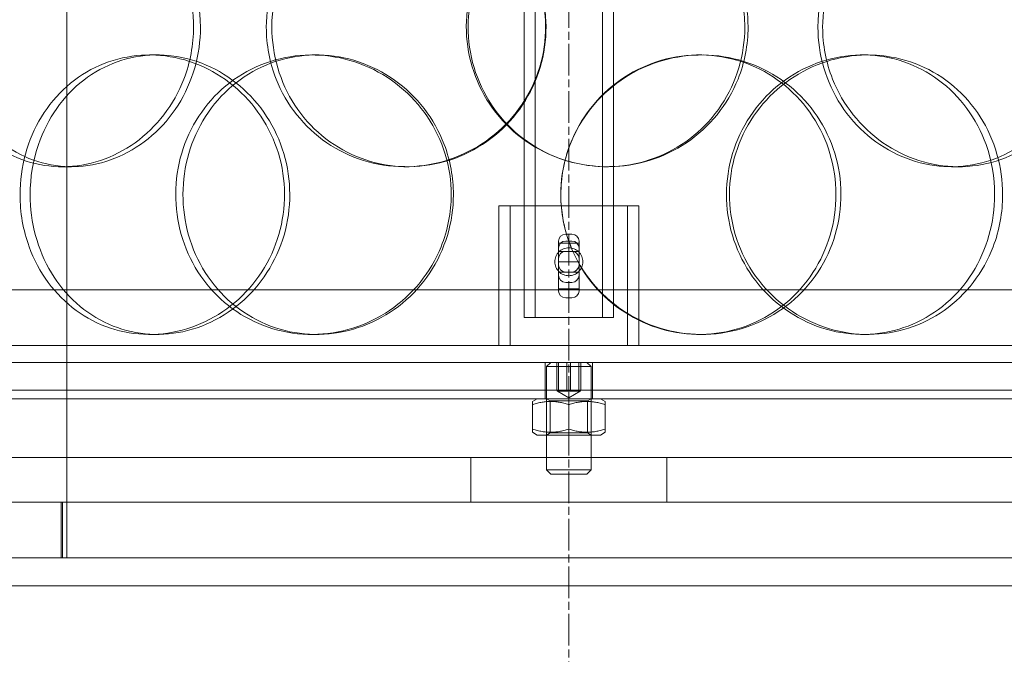
# Model space of a CAD drawing. Units: millimetres. Extents: x 249097 to 267924, y 156335 to 175609.
# Drawn here: x 266405 to 266581, y 171012 to 171125 of the extents above; entities that cross this region are included whole.
import ezdxf

# ---------------------------------------------------------------- set-up
doc = ezdxf.new("R2010")
doc.units = ezdxf.units.MM
doc.linetypes.add('CHAIN', pattern=[0.3543, 0.2362, -0.0295, 0.0591, -0.0295])
doc.linetypes.add('DASHED', pattern=[0])
doc.layers.get('DEFPOINTS').update_dxf_attribs({"color": 250})
doc.layers.add('Center Mark (ISO)', color=1, linetype='Continuous', lineweight=9, true_color=0xff0000)
doc.layers.add('Hidden (ISO)', color=1, linetype='DASHED', lineweight=18, true_color=0xff0000)
doc.layers.add('kote', color=252, linetype='Continuous', lineweight=9)
doc.layers.add('Visible (ISO)', color=7, linetype='Continuous', lineweight=35)
doc.styles.get("Standard").update_dxf_attribs({"font": 'ISOCP.SHX'})
doc.styles.add('Styl textu40', font='arial.ttf')
doc.dimstyles.new('VARIABEL-ST', dxfattribs={"dimscale": 40, "dimtxt": 7, "dimasz": 2.5, "dimexe": 1, "dimexo": 1, "dimgap": 0.6, "dimtad": 1, "dimdsep": 46, "dimtxsty": 'Standard', "dimcen": 0, "dimclrd": 256, "dimclre": 256, "dimclrt": 5, "dimadec": 0, "dimazin": 0, "dimtp": 0.1, "dimtm": 0.1, "dimtfac": 0.71, "dimtdec": 3, "dimtmove": 0, "dimatfit": 3, "dimfxl": 1, "dimtzin": 0, "dimarcsym": 0})

# ---------------------------------------------------------------- blocks, each defined once
blk = doc.blocks.new('*D101')
at = {"layer": 'DEFPOINTS', "color": 0, "transparency": 16777216}
for p in [(264934.39, 173297.13), (266070.91, 173297.13), (266503.31, 170607.13)]:
    blk.add_point(p, dxfattribs=at)
at = {"layer": 'kote', "lineweight": -2, "transparency": 16777216}
for p, q in [((266030.91, 173297.13), (264894.39, 173297.13)), ((264934.39, 170707.13), (264934.39, 173197.13)), ((266463.31, 170607.13), (264894.39, 170607.13))]:
    blk.add_line(p, q, dxfattribs=at)
at = {"layer": 'kote', "transparency": 16777216}
for points in [[(264917.72, 173197.13), (264951.06, 173197.13), (264934.39, 173297.13)], [(264917.72, 170707.13), (264951.06, 170707.13), (264934.39, 170607.13)]]:
    blk.add_solid(points, dxfattribs=at)
at = {"layer": 'kote', "transparency": 16777216, "insert": (264808.28, 171802.13), "char_height": 100, "attachment_point": 1, "rotation": 90, "style": 'Styl textu40'}
blk.add_mtext('2690', dxfattribs=at)

msp = doc.modelspace()

# ---------------------------------------------------------------- linework, layer by layer
at = {"layer": 'Center Mark (ISO)', "linetype": 'CHAIN', "ltscale": 23.990969}
msp.add_line((266503.31, 173322.63), (266503.31, 170481.63), dxfattribs=at)
msp.add_line((266503.31, 173322.63), (266503.31, 170481.63), dxfattribs=at)
at = {"layer": 'Hidden (ISO)', "ltscale": 13.168228}
msp.add_line((266413.56, 171029.13), (266413.56, 171982.25), dxfattribs=at)
at = {"layer": 'Hidden (ISO)', "ltscale": 4.093018}
for p, q in [((266495.31, 171072.13), (266495.31, 171179.63)), ((266497.31, 171072.13), (266497.31, 171179.63)), ((266509.31, 171072.13), (266509.31, 171179.63)), ((266511.31, 171072.13), (266511.31, 171179.63))]:
    msp.add_line(p, q, dxfattribs=at)
at = {"layer": 'Hidden (ISO)', "ltscale": 0.152202}
for p, q in [((266428.34, 171119.13), (266429.72, 171119.13)), ((266457.35, 171119.13), (266458.2, 171119.13)), ((266526.64, 171119.13), (266527.08, 171119.13)), ((266555.83, 171119.13), (266556.81, 171119.13)), ((266414.39, 171099.13), (266412.71, 171099.13)), ((266474.54, 171099.13), (266474, 171099.13)), ((266573.02, 171099.13), (266571.73, 171099.13)), ((266429.72, 171069.13), (266428.34, 171069.13)), ((266458.2, 171069.13), (266457.35, 171069.13)), ((266527.08, 171069.13), (266526.64, 171069.13)), ((266556.81, 171069.13), (266555.83, 171069.13))]:
    msp.add_line(p, q, dxfattribs=at)
at = {"layer": 'Hidden (ISO)', "ltscale": 1.495122}
msp.add_line((266490.81, 171092.13), (266515.81, 171092.13), dxfattribs=at)
at = {"layer": 'Hidden (ISO)', "ltscale": 0.951788}
for p, q in [((266490.81, 171067.13), (266490.81, 171092.13)), ((266492.81, 171067.13), (266492.81, 171092.13)), ((266513.81, 171067.13), (266513.81, 171092.13)), ((266515.81, 171067.13), (266515.81, 171092.13))]:
    msp.add_line(p, q, dxfattribs=at)
at = {"layer": 'Hidden (ISO)', "ltscale": 0.042164}
for p, q in [((266502.75, 171087.05), (266503.86, 171087.05)), ((266502.75, 171085.83), (266503.86, 171085.83)), ((266502.75, 171078.43), (266503.86, 171078.43)), ((266502.75, 171075.68), (266503.86, 171075.68))]:
    msp.add_line(p, q, dxfattribs=at)
at = {"layer": 'Hidden (ISO)', "ltscale": 0.138326}
for p, q in [((266501.46, 171085.84), (266501.46, 171084.54)), ((266505.16, 171084.54), (266505.16, 171085.84))]:
    msp.add_line(p, q, dxfattribs=at)
at = {"layer": 'Hidden (ISO)', "ltscale": 0.140779}
for p, q in [((266501.46, 171085.43), (266505.16, 171085.43)), ((266501.46, 171083.98), (266505.16, 171083.98)), ((266501.46, 171082.13), (266505.16, 171082.13)), ((266501.46, 171080.28), (266505.16, 171080.28)), ((266501.46, 171077.3), (266505.16, 171077.3))]:
    msp.add_line(p, q, dxfattribs=at)
at = {"layer": 'Hidden (ISO)', "ltscale": 0.287581}
for p, q in [((266501.46, 171079.73), (266501.46, 171084.54)), ((266505.16, 171084.54), (266505.16, 171079.73))]:
    msp.add_line(p, q, dxfattribs=at)
at = {"layer": 'Hidden (ISO)', "ltscale": 0.301423}
for p, q in [((266501.46, 171079.73), (266501.46, 171076.89)), ((266505.16, 171076.89), (266505.16, 171079.73))]:
    msp.add_line(p, q, dxfattribs=at)
at = {"layer": 'Hidden (ISO)', "ltscale": 13.459628}
msp.add_line((266724.81, 171077.13), (266281.81, 171077.13), dxfattribs=at)
at = {"layer": 'Hidden (ISO)', "ltscale": 0.956842}
msp.add_line((266495.31, 171072.13), (266511.31, 171072.13), dxfattribs=at)
at = {"layer": 'Hidden (ISO)', "ltscale": 13.862202}
for p, q in [((266320.81, 171067.13), (266685.81, 171067.13)), ((266320.81, 171064.13), (266685.81, 171064.13))]:
    msp.add_line(p, q, dxfattribs=at)
at = {"layer": 'Hidden (ISO)', "ltscale": 0.190278}
for p, q in [((266499.06, 171059.13), (266499.06, 171064.13)), ((266501.17, 171059.13), (266501.17, 171064.13)), ((266501.49, 171059.13), (266501.49, 171064.13)), ((266502.98, 171059.13), (266502.98, 171064.13)), ((266503.64, 171064.13), (266503.64, 171059.13)), ((266505.13, 171059.13), (266505.13, 171064.13)), ((266505.45, 171059.13), (266505.45, 171064.13)), ((266507.56, 171059.13), (266507.56, 171064.13))]:
    msp.add_line(p, q, dxfattribs=at)
at = {"layer": 'Hidden (ISO)', "ltscale": 0.04119}
for p, q in [((266500.08, 171064.13), (266499.31, 171063.36)), ((266506.54, 171064.13), (266507.31, 171063.36)), ((266500.08, 171044.13), (266499.31, 171044.9)), ((266506.54, 171044.13), (266507.31, 171044.9))]:
    msp.add_line(p, q, dxfattribs=at)
at = {"layer": 'Hidden (ISO)', "ltscale": 0.478371}
for p, q in [((266507.31, 171063.36), (266499.31, 171063.36)), ((266499.31, 171044.9), (266507.31, 171044.9))]:
    msp.add_line(p, q, dxfattribs=at)
at = {"layer": 'Hidden (ISO)', "ltscale": 0.703017}
for p, q in [((266499.31, 171044.9), (266499.31, 171063.36)), ((266507.31, 171044.9), (266507.31, 171063.36))]:
    msp.add_line(p, q, dxfattribs=at)
at = {"layer": 'Hidden (ISO)', "ltscale": 13.482415}
msp.add_line((266325.81, 171059.13), (266680.81, 171059.13), dxfattribs=at)
at = {"layer": 'Hidden (ISO)', "ltscale": 0.057013}
for p, q in [((266499.06, 171057.63), (266499.06, 171059.13)), ((266507.56, 171057.63), (266507.56, 171059.13))]:
    msp.add_line(p, q, dxfattribs=at)
at = {"layer": 'Hidden (ISO)', "ltscale": 0.088721}
for q in [(266501.29, 171058.96), (266505.33, 171058.96)]:
    msp.add_line((266503.31, 171057.8), q, dxfattribs=at)
at = {"layer": 'Hidden (ISO)', "ltscale": 12.153163}
for p, q in [((266383.31, 171057.63), (266623.31, 171057.63)), ((266343.31, 171024.13), (266663.31, 171024.13))]:
    msp.add_line(p, q, dxfattribs=at)
at = {"layer": 'Hidden (ISO)', "ltscale": 0.037271}
for p, q in [((266497.66, 171057.63), (266496.81, 171057.14)), ((266508.96, 171057.63), (266509.81, 171057.14)), ((266497.66, 171051.13), (266496.81, 171051.62)), ((266508.96, 171051.13), (266509.81, 171051.62))]:
    msp.add_line(p, q, dxfattribs=at)
at = {"layer": 'Hidden (ISO)', "ltscale": 0.144979}
for p, q in [((266496.81, 171056.56), (266496.81, 171057.14)), ((266509.81, 171057.14), (266509.81, 171056.56)), ((266496.81, 171051.62), (266496.81, 171052.2)), ((266509.81, 171052.2), (266509.81, 171051.62))]:
    msp.add_line(p, q, dxfattribs=at)
at = {"layer": 'Hidden (ISO)', "ltscale": 0.16581}
for p, q in [((266496.81, 171056.56), (266496.81, 171052.2)), ((266503.31, 171056.56), (266503.31, 171052.2)), ((266509.81, 171056.56), (266509.81, 171052.2))]:
    msp.add_line(p, q, dxfattribs=at)
at = {"layer": 'Hidden (ISO)', "ltscale": 0.029646}
for p, q in [((266499.99, 171057.24), (266499.31, 171057.63)), ((266506.63, 171057.24), (266507.31, 171057.63)), ((266499.99, 171051.52), (266499.31, 171051.13)), ((266506.63, 171051.52), (266507.31, 171051.13))]:
    msp.add_line(p, q, dxfattribs=at)
at = {"layer": 'Hidden (ISO)', "ltscale": 0.39745}
for p, q in [((266499.99, 171057.24), (266506.63, 171057.24)), ((266506.63, 171051.52), (266499.99, 171051.52))]:
    msp.add_line(p, q, dxfattribs=at)
at = {"layer": 'Hidden (ISO)', "ltscale": 0.217644}
for p, q in [((266499.99, 171057.24), (266499.99, 171051.52)), ((266506.63, 171057.24), (266506.63, 171051.52))]:
    msp.add_line(p, q, dxfattribs=at)
at = {"layer": 'Hidden (ISO)', "ltscale": 0.67574}
msp.add_line((266497.66, 171051.13), (266508.96, 171051.13), dxfattribs=at)
at = {"layer": 'Hidden (ISO)', "ltscale": 12.65231}
msp.add_line((266794.81, 171047.13), (266211.81, 171047.13), dxfattribs=at)
at = {"layer": 'Hidden (ISO)', "ltscale": 0.304504}
for p, q in [((266485.81, 171047.13), (266485.81, 171039.13)), ((266520.81, 171047.13), (266520.81, 171039.13))]:
    msp.add_line(p, q, dxfattribs=at)
at = {"layer": 'Hidden (ISO)', "ltscale": 0.386647}
msp.add_line((266506.54, 171044.13), (266500.08, 171044.13), dxfattribs=at)
at = {"layer": 'Hidden (ISO)', "ltscale": 14.62766}
for p, q in [((266805.81, 171039.13), (266200.81, 171039.13)), ((266805.81, 171029.13), (266200.81, 171029.13))]:
    msp.add_line(p, q, dxfattribs=at)
at = {"layer": 'Hidden (ISO)', "ltscale": 0.380655}
for p, q in [((266412.56, 171029.13), (266412.56, 171039.13)), ((266412.81, 171029.13), (266412.81, 171039.13))]:
    msp.add_line(p, q, dxfattribs=at)
at = {"layer": 'Hidden (ISO)', "ltscale": 13.115289}
msp.add_circle((266503.31, 171902.13), 1295, dxfattribs=at)
at = {"layer": 'Hidden (ISO)', "ltscale": 13.014012}
msp.add_circle((266503.31, 171902.13), 1285, dxfattribs=at)
at = {"layer": 'Hidden (ISO)', "ltscale": 0.077352}
for centre, start, end in [((266502.75, 171084.54), 90, 180), ((266503.86, 171084.54), 0, 90), ((266502.75, 171079.73), 180, 270), ((266503.86, 171079.73), 270, 0)]:
    msp.add_arc(centre, 1.29, start, end, dxfattribs=at)
at = {"layer": 'Hidden (ISO)', "ltscale": 0.078627}
for centre, start, end in [((266502.75, 171082.69), 90, 180), ((266503.86, 171082.69), 0, 90), ((266502.75, 171081.58), 180, 270), ((266503.86, 171081.58), 270, 0)]:
    msp.add_arc(centre, 1.29, start, end, dxfattribs=at)
at = {"layer": 'Hidden (ISO)', "ltscale": 0.077352}
for centre, major_axis, start_param, end_param in [((266502.75, 171085.84), (-1.29, 0), 4.712389, 6.283185), ((266503.86, 171085.84), (1.29, 0), 0, 1.570796), ((266502.75, 171076.89), (-1.29, 0), 0, 1.570796), ((266503.86, 171076.89), (1.29, 0), 4.712389, 6.283185)]:
    msp.add_ellipse(centre, major_axis=major_axis, ratio=0.933813, start_param=start_param, end_param=end_param, dxfattribs=at)
at = {"layer": 'Hidden (ISO)', "ltscale": 6.011123}
for points in [[(266436.22, 171124.13), (266436.22, 171129.05), (266434.78, 171133.97), (266432.16, 171138.06), (266429.54, 171142.15), (266425.76, 171145.4), (266421.5, 171147.27), (266417.29, 171149.1), (266412.65, 171149.6), (266408.32, 171148.66), (266403.9, 171147.71), (266399.83, 171145.26), (266396.75, 171141.73), (266393.7, 171138.23), (266391.63, 171133.69), (266390.83, 171128.85), (266390.03, 171124.03), (266390.48, 171118.94), (266392.14, 171114.42), (266393.8, 171109.86), (266396.68, 171105.91), (266400.36, 171103.2), (266403.99, 171100.53), (266408.4, 171099.09), (266412.89, 171099.13), (266417.39, 171099.17), (266421.94, 171100.68), (266425.77, 171103.43), (266429.63, 171106.21), (266432.73, 171110.22), (266434.49, 171114.81), (266435.63, 171117.77), (266436.22, 171120.95), (266436.22, 171124.13)], [(266449.23, 171124.13), (266449.23, 171129.05), (266450.69, 171133.97), (266453.38, 171138.06), (266456.08, 171142.15), (266460.01, 171145.4), (266464.54, 171147.27), (266469.01, 171149.1), (266474.04, 171149.6), (266478.82, 171148.66), (266483.72, 171147.71), (266488.32, 171145.26), (266491.85, 171141.73), (266495.35, 171138.23), (266497.78, 171133.69), (266498.71, 171128.85), (266499.65, 171124.03), (266499.11, 171118.94), (266497.18, 171114.42), (266495.25, 171109.86), (266491.91, 171105.91), (266487.74, 171103.2), (266483.62, 171100.53), (266478.7, 171099.09), (266473.81, 171099.13), (266468.91, 171099.17), (266464.05, 171100.68), (266460.03, 171103.43), (266455.98, 171106.21), (266452.8, 171110.22), (266450.99, 171114.81), (266449.83, 171117.77), (266449.23, 171120.95), (266449.23, 171124.13)], [(266535.36, 171124.13), (266535.36, 171129.05), (266533.87, 171133.97), (266531.12, 171138.06), (266528.37, 171142.15), (266524.37, 171145.4), (266519.77, 171147.27), (266515.25, 171149.1), (266510.17, 171149.6), (266505.35, 171148.66), (266500.43, 171147.71), (266495.81, 171145.26), (266492.28, 171141.73), (266488.78, 171138.23), (266486.37, 171133.69), (266485.43, 171128.85), (266484.5, 171124.03), (266485.03, 171118.94), (266486.96, 171114.42), (266488.89, 171109.86), (266492.22, 171105.91), (266496.4, 171103.2), (266500.53, 171100.53), (266505.47, 171099.09), (266510.41, 171099.13), (266515.35, 171099.17), (266520.27, 171100.68), (266524.35, 171103.43), (266528.47, 171106.21), (266531.71, 171110.22), (266533.56, 171114.81), (266534.74, 171117.77), (266535.36, 171120.95), (266535.36, 171124.13)], [(266548.69, 171124.13), (266548.69, 171129.05), (266550.17, 171133.97), (266552.86, 171138.06), (266555.56, 171142.15), (266559.47, 171145.4), (266563.89, 171147.27), (266568.25, 171149.1), (266573.09, 171149.6), (266577.61, 171148.66), (266582.23, 171147.71), (266586.51, 171145.26), (266589.75, 171141.73), (266592.96, 171138.23), (266595.15, 171133.69), (266596, 171128.85), (266596.85, 171124.03), (266596.36, 171118.94), (266594.61, 171114.42), (266592.85, 171109.86), (266589.82, 171105.91), (266585.95, 171103.2), (266582.13, 171100.53), (266577.52, 171099.09), (266572.84, 171099.13), (266568.15, 171099.17), (266563.43, 171100.68), (266559.47, 171103.43), (266555.47, 171106.21), (266552.28, 171110.22), (266550.46, 171114.81), (266549.29, 171117.77), (266548.69, 171120.95), (266548.69, 171124.13)], [(266405.2, 171094.13), (266405.2, 171099.05), (266406.54, 171103.97), (266409.04, 171108.06), (266411.53, 171112.15), (266415.18, 171115.4), (266419.43, 171117.27), (266423.61, 171119.1), (266428.36, 171119.6), (266432.91, 171118.66), (266437.57, 171117.71), (266442, 171115.26), (266445.4, 171111.73), (266448.78, 171108.23), (266451.13, 171103.69), (266452.05, 171098.85), (266452.96, 171094.03), (266452.43, 171088.94), (266450.56, 171084.42), (266448.68, 171079.86), (266445.45, 171075.91), (266441.44, 171073.2), (266437.48, 171070.53), (266432.79, 171069.09), (266428.16, 171069.13), (266423.51, 171069.17), (266418.96, 171070.68), (266415.22, 171073.43), (266411.44, 171076.21), (266408.49, 171080.22), (266406.83, 171084.81), (266405.75, 171087.77), (266405.2, 171090.95), (266405.2, 171094.13)], [(266482.29, 171094.13), (266482.29, 171099.05), (266480.78, 171103.97), (266478.03, 171108.06), (266475.28, 171112.15), (266471.29, 171115.4), (266466.75, 171117.27), (266462.27, 171119.1), (266457.29, 171119.6), (266452.61, 171118.66), (266447.82, 171117.71), (266443.37, 171115.26), (266439.99, 171111.73), (266436.64, 171108.23), (266434.35, 171103.69), (266433.46, 171098.85), (266432.57, 171094.03), (266433.08, 171088.94), (266434.91, 171084.42), (266436.75, 171079.86), (266439.93, 171075.91), (266443.95, 171073.2), (266447.92, 171070.53), (266452.71, 171069.09), (266457.54, 171069.13), (266462.37, 171069.17), (266467.23, 171070.68), (266471.28, 171073.43), (266475.37, 171076.21), (266478.63, 171080.22), (266480.48, 171084.81), (266481.67, 171087.77), (266482.29, 171090.95), (266482.29, 171094.13)], [(266501.87, 171094.13), (266501.87, 171099.05), (266503.38, 171103.97), (266506.15, 171108.06), (266508.92, 171112.15), (266512.95, 171115.4), (266517.54, 171117.27), (266522.07, 171119.1), (266527.14, 171119.6), (266531.91, 171118.66), (266536.79, 171117.71), (266541.34, 171115.26), (266544.81, 171111.73), (266548.25, 171108.23), (266550.61, 171103.69), (266551.53, 171098.85), (266552.44, 171094.03), (266551.92, 171088.94), (266550.03, 171084.42), (266548.14, 171079.86), (266544.87, 171075.91), (266540.76, 171073.2), (266536.69, 171070.53), (266531.8, 171069.09), (266526.89, 171069.13), (266521.97, 171069.17), (266517.05, 171070.68), (266512.96, 171073.43), (266508.83, 171076.21), (266505.55, 171080.22), (266503.69, 171084.81), (266502.49, 171087.77), (266501.87, 171090.95), (266501.87, 171094.13)], [(266580.87, 171094.13), (266580.87, 171099.05), (266579.47, 171103.97), (266576.86, 171108.06), (266574.25, 171112.15), (266570.45, 171115.4), (266566.04, 171117.27), (266561.69, 171119.1), (266556.78, 171119.6), (266552.09, 171118.66), (266547.29, 171117.71), (266542.75, 171115.26), (266539.27, 171111.73), (266535.81, 171108.23), (266533.41, 171103.69), (266532.48, 171098.85), (266531.55, 171094.03), (266532.09, 171088.94), (266533.99, 171084.42), (266535.91, 171079.86), (266539.22, 171075.91), (266543.32, 171073.2), (266547.39, 171070.53), (266552.22, 171069.09), (266557, 171069.13), (266561.79, 171069.17), (266566.52, 171070.68), (266570.42, 171073.43), (266574.35, 171076.21), (266577.43, 171080.22), (266579.17, 171084.81), (266580.29, 171087.77), (266580.87, 171090.95), (266580.87, 171094.13)]]:
    msp.add_open_spline(points, degree=3, knots=[-3.141593, -3.141593, -3.141593, -3.141593, -2.550756, -2.550756, -2.550756, -1.9595, -1.9595, -1.9595, -1.37715, -1.37715, -1.37715, -0.781065, -0.781065, -0.781065, -0.190012, -0.190012, -0.190012, 0.399119, 0.399119, 0.399119, 0.991975, 0.991975, 0.991975, 1.578384, 1.578384, 1.578384, 2.166167, 2.166167, 2.166167, 2.759628, 2.759628, 2.759628, 3.141593, 3.141593, 3.141593, 3.141593], dxfattribs=at)
at = {"layer": 'Hidden (ISO)', "ltscale": 5.955276}
for points in [[(266437.46, 171124.13), (266437.46, 171119.19), (266436.04, 171114.25), (266433.45, 171110.15), (266430.86, 171106.06), (266427.13, 171102.82), (266422.93, 171100.96), (266418.8, 171099.14), (266414.24, 171098.66), (266409.99, 171099.62), (266405.64, 171100.59), (266401.65, 171103.07), (266398.64, 171106.62), (266395.65, 171110.15), (266393.64, 171114.73), (266392.88, 171119.6), (266392.12, 171124.45), (266392.61, 171129.56), (266394.28, 171134.08), (266395.96, 171138.63), (266398.83, 171142.56), (266402.48, 171145.22), (266406.08, 171147.85), (266410.43, 171149.22), (266414.83, 171149.13), (266419.26, 171149.03), (266423.72, 171147.45), (266427.45, 171144.64), (266431.22, 171141.81), (266434.22, 171137.73), (266435.89, 171133.1), (266436.93, 171130.24), (266437.46, 171127.19), (266437.46, 171124.13)], [(266450.22, 171124.13), (266450.22, 171119.19), (266451.67, 171114.25), (266454.34, 171110.15), (266457, 171106.06), (266460.87, 171102.82), (266465.34, 171100.96), (266469.73, 171099.14), (266474.67, 171098.66), (266479.37, 171099.62), (266484.18, 171100.59), (266488.7, 171103.07), (266492.16, 171106.62), (266495.59, 171110.15), (266497.95, 171114.73), (266498.84, 171119.6), (266499.72, 171124.45), (266499.14, 171129.56), (266497.2, 171134.08), (266495.24, 171138.63), (266491.91, 171142.56), (266487.78, 171145.22), (266483.7, 171147.85), (266478.86, 171149.22), (266474.05, 171149.13), (266469.24, 171149.03), (266464.48, 171147.45), (266460.57, 171144.64), (266456.62, 171141.81), (266453.54, 171137.73), (266451.82, 171133.1), (266450.77, 171130.24), (266450.22, 171127.19), (266450.22, 171124.13)], [(266534.77, 171124.13), (266534.77, 171119.19), (266533.29, 171114.25), (266530.57, 171110.15), (266527.86, 171106.06), (266523.92, 171102.82), (266519.39, 171100.96), (266514.94, 171099.14), (266509.95, 171098.66), (266505.22, 171099.62), (266500.38, 171100.59), (266495.85, 171103.07), (266492.39, 171106.62), (266488.96, 171110.15), (266486.61, 171114.73), (266485.72, 171119.6), (266484.84, 171124.45), (266485.42, 171129.56), (266487.36, 171134.08), (266489.31, 171138.63), (266492.63, 171142.56), (266496.77, 171145.22), (266500.86, 171147.85), (266505.73, 171149.22), (266510.58, 171149.13), (266515.44, 171149.03), (266520.25, 171147.45), (266524.23, 171144.64), (266528.25, 171141.81), (266531.39, 171137.73), (266533.13, 171133.1), (266534.21, 171130.24), (266534.77, 171127.19), (266534.77, 171124.13)], [(266547.85, 171124.13), (266547.85, 171119.19), (266549.31, 171114.25), (266551.98, 171110.15), (266554.64, 171106.06), (266558.49, 171102.82), (266562.85, 171100.96), (266567.13, 171099.14), (266571.89, 171098.66), (266576.32, 171099.62), (266580.87, 171100.59), (266585.06, 171103.07), (266588.23, 171106.62), (266591.38, 171110.15), (266593.51, 171114.73), (266594.32, 171119.6), (266595.12, 171124.45), (266594.6, 171129.56), (266592.83, 171134.08), (266591.06, 171138.63), (266588.03, 171142.56), (266584.2, 171145.22), (266580.41, 171147.85), (266575.86, 171149.22), (266571.27, 171149.13), (266566.66, 171149.03), (266562.03, 171147.45), (266558.17, 171144.64), (266554.27, 171141.81), (266551.18, 171137.73), (266549.46, 171133.1), (266548.4, 171130.24), (266547.85, 171127.19), (266547.85, 171124.13)], [(266407.01, 171094.13), (266407.01, 171089.19), (266408.34, 171084.25), (266410.81, 171080.15), (266413.27, 171076.06), (266416.87, 171072.82), (266421.05, 171070.96), (266425.17, 171069.14), (266429.84, 171068.66), (266434.3, 171069.62), (266438.88, 171070.59), (266443.23, 171073.07), (266446.56, 171076.62), (266449.87, 171080.15), (266452.17, 171084.73), (266453.03, 171089.6), (266453.89, 171094.45), (266453.33, 171099.56), (266451.44, 171104.08), (266449.54, 171108.63), (266446.32, 171112.56), (266442.35, 171115.22), (266438.43, 171117.85), (266433.8, 171119.22), (266429.26, 171119.13), (266424.7, 171119.03), (266420.24, 171117.45), (266416.6, 171114.64), (266412.91, 171111.81), (266410.07, 171107.73), (266408.49, 171103.1), (266407.51, 171100.24), (266407.01, 171097.19), (266407.01, 171094.13)], [(266482.68, 171094.13), (266482.68, 171089.19), (266481.19, 171084.25), (266478.47, 171080.15), (266475.75, 171076.06), (266471.81, 171072.82), (266467.34, 171070.96), (266462.94, 171069.14), (266458.05, 171068.66), (266453.46, 171069.62), (266448.75, 171070.59), (266444.38, 171073.07), (266441.08, 171076.62), (266437.79, 171080.15), (266435.56, 171084.73), (266434.72, 171089.6), (266433.88, 171094.45), (266434.42, 171099.56), (266436.27, 171104.08), (266438.13, 171108.63), (266441.3, 171112.56), (266445.28, 171115.22), (266449.22, 171117.85), (266453.94, 171119.22), (266458.68, 171119.13), (266463.43, 171119.03), (266468.19, 171117.45), (266472.14, 171114.64), (266476.13, 171111.81), (266479.28, 171107.73), (266481.04, 171103.1), (266482.12, 171100.24), (266482.68, 171097.19), (266482.68, 171094.13)], [(266501.89, 171094.13), (266501.89, 171089.19), (266503.39, 171084.25), (266506.13, 171080.15), (266508.87, 171076.06), (266512.83, 171072.82), (266517.36, 171070.96), (266521.81, 171069.14), (266526.79, 171068.66), (266531.47, 171069.62), (266536.27, 171070.59), (266540.74, 171073.07), (266544.13, 171076.62), (266547.5, 171080.15), (266549.8, 171084.73), (266550.67, 171089.6), (266551.54, 171094.45), (266550.97, 171099.56), (266549.07, 171104.08), (266547.16, 171108.63), (266543.9, 171112.56), (266539.82, 171115.22), (266535.79, 171117.85), (266530.97, 171119.22), (266526.15, 171119.13), (266521.32, 171119.03), (266516.5, 171117.45), (266512.51, 171114.64), (266508.48, 171111.81), (266505.31, 171107.73), (266503.54, 171103.1), (266502.46, 171100.24), (266501.89, 171097.19), (266501.89, 171094.13)], [(266579.44, 171094.13), (266579.44, 171089.19), (266578.05, 171084.25), (266575.47, 171080.15), (266572.9, 171076.06), (266569.14, 171072.82), (266564.8, 171070.96), (266560.53, 171069.14), (266555.7, 171068.66), (266551.1, 171069.62), (266546.38, 171070.59), (266541.92, 171073.07), (266538.51, 171076.62), (266535.12, 171080.15), (266532.79, 171084.73), (266531.9, 171089.6), (266531.03, 171094.45), (266531.6, 171099.56), (266533.53, 171104.08), (266535.46, 171108.63), (266538.76, 171112.56), (266542.83, 171115.22), (266546.85, 171117.85), (266551.61, 171119.22), (266556.3, 171119.13), (266561.01, 171119.03), (266565.64, 171117.45), (266569.43, 171114.64), (266573.27, 171111.81), (266576.24, 171107.73), (266577.9, 171103.1), (266578.91, 171100.24), (266579.44, 171097.19), (266579.44, 171094.13)]]:
    msp.add_open_spline(points, degree=3, knots=[-3.141593, -3.141593, -3.141593, -3.141593, -2.548374, -2.548374, -2.548374, -1.9561, -1.9561, -1.9561, -1.373298, -1.373298, -1.373298, -0.775825, -0.775825, -0.775825, -0.18228, -0.18228, -0.18228, 0.409527, 0.409527, 0.409527, 1.003875, 1.003875, 1.003875, 1.590619, 1.590619, 1.590619, 2.179212, 2.179212, 2.179212, 2.774697, 2.774697, 2.774697, 3.141593, 3.141593, 3.141593, 3.141593], dxfattribs=at)
at = {"layer": 'Hidden (ISO)', "ltscale": 0.599419}
msp.add_open_spline([(266505.81, 171082.13), (266505.81, 171081.82), (266505.75, 171081.48), (266505.49, 171080.86), (266505.3, 171080.58), (266504.86, 171080.14), (266504.58, 171079.95), (266503.96, 171079.69), (266503.62, 171079.63), (266502.99, 171079.63), (266502.66, 171079.69), (266502.04, 171079.95), (266501.76, 171080.14), (266501.32, 171080.58), (266501.13, 171080.86), (266500.87, 171081.48), (266500.81, 171081.82), (266500.81, 171082.45), (266500.87, 171082.78), (266501.13, 171083.4), (266501.32, 171083.68), (266501.76, 171084.12), (266502.04, 171084.31), (266502.66, 171084.57), (266502.99, 171084.63), (266503.62, 171084.63), (266503.96, 171084.57), (266504.58, 171084.31), (266504.86, 171084.12), (266505.3, 171083.68), (266505.49, 171083.4), (266505.75, 171082.78), (266505.81, 171082.45), (266505.81, 171082.13)], degree=3, knots=[0, 0, 0, 0, 0.094449, 0.094449, 0.188898, 0.188898, 0.283341, 0.283341, 0.377785, 0.377785, 0.472228, 0.472228, 0.566672, 0.566672, 0.661121, 0.661121, 0.755569, 0.755569, 0.850018, 0.850018, 0.944467, 0.944467, 1.03891, 1.03891, 1.133354, 1.133354, 1.227798, 1.227798, 1.322241, 1.322241, 1.41669, 1.41669, 1.511139, 1.511139, 1.511139, 1.511139], dxfattribs=at)
at = {"layer": 'Hidden (ISO)', "ltscale": 0.089182}
for points in [[(266501.49, 171059.13), (266501.33, 171058.8), (266501.17, 171059.13)], [(266501.17, 171059.13), (266502.08, 171058.8), (266502.98, 171059.13)], [(266503.64, 171059.13), (266502.56, 171058.8), (266501.49, 171059.13)], [(266502.98, 171059.13), (266504.06, 171058.8), (266505.13, 171059.13)], [(266505.45, 171059.13), (266504.54, 171058.8), (266503.64, 171059.13)], [(266505.13, 171059.13), (266505.29, 171058.8), (266505.45, 171059.13)]]:
    msp.add_rational_spline(points, [1, 1.15470053838, 1], degree=2, dxfattribs=at)
at = {"layer": 'Hidden (ISO)', "ltscale": 0.290067}
for points in [[(266503.31, 171056.56), (266500.06, 171057.64), (266496.81, 171056.56)], [(266509.81, 171056.56), (266506.56, 171057.64), (266503.31, 171056.56)], [(266496.81, 171052.2), (266500.06, 171051.12), (266503.31, 171052.2)], [(266503.31, 171052.2), (266506.56, 171051.12), (266509.81, 171052.2)]]:
    msp.add_rational_spline(points, [1, 1.15470053838, 1], degree=2, dxfattribs=at)
at = {"layer": 'Visible (ISO)'}
for radius in [1305, 1295.5]:
    msp.add_circle((266503.31, 171902.13), radius, dxfattribs=at)

# ---------------------------------------------------------------- dimensions: what is measured, and where the dimension line sits
at = {"layer": 'kote'}
dim = msp.add_linear_dim(base=(264934.39, 173297.13), p1=(266503.31, 170607.13), p2=(266070.91, 173297.13), angle=90, dimstyle='VARIABEL-ST', override={"dimtxt": 2.5, "dimtoh": 1, "dimdec": 0, "dimpost": '<>', "dimtxsty": 'Styl textu40', "dimclrt": 256, "dimtofl": 0, "dimatfit": 0}, dxfattribs=at)
dim.commit()
dim.dimension.update_dxf_attribs({"geometry": '*D101', "text_midpoint": (264934.39, 171952.13), "dimtype": 160})

doc.saveas('drawing.dxf')
